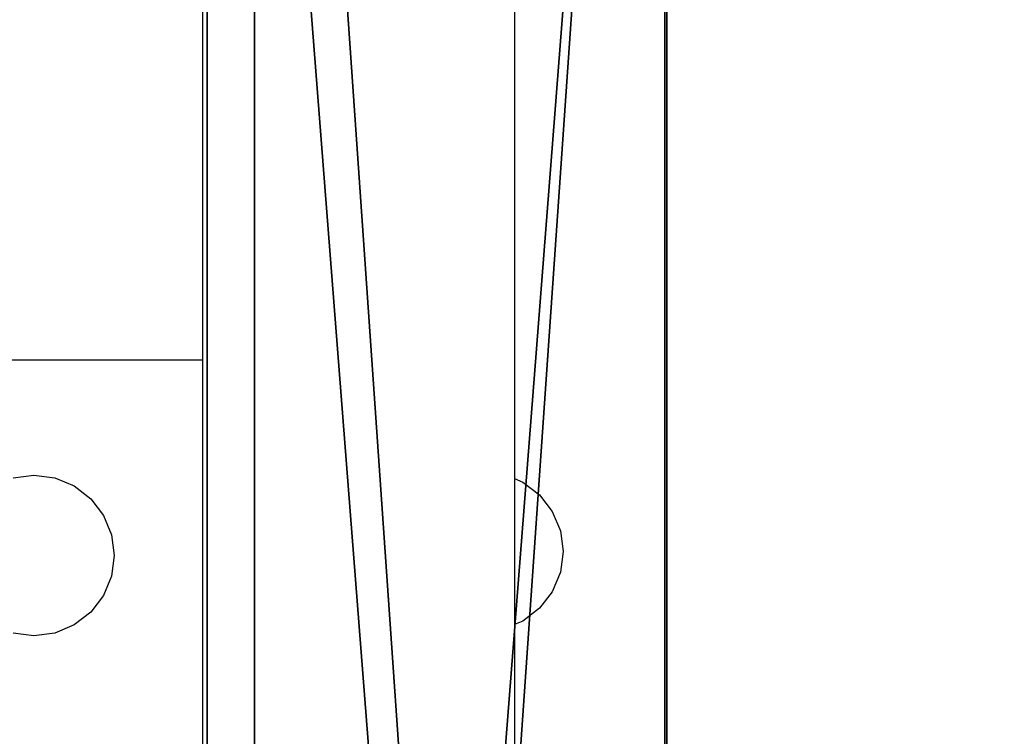
# Model space of a CAD drawing. Units: inches. Extents: x -245 to 544, y -273 to 563.
# Drawn here: x 284 to 296, y 66 to 75 of the extents above; entities that cross this region are included whole.
import ezdxf

# ---------------------------------------------------------------- set-up
doc = ezdxf.new("R2010")
doc.units = ezdxf.units.IN
doc.header["$MEASUREMENT"] = 0
doc.layers.get('0').update_dxf_attribs({"true_color": 0xffffff})
doc.layers.add('strefa bezpieczeństwa', color=1, linetype='Continuous')

# ---------------------------------------------------------------- blocks, each defined once
blk = doc.blocks.new('Group_17')
at = {"color": 250, "true_color": 0x1c1c1c}
for p, q in [((0, 71.498), (0, -0.52)), ((0, 71.498, 2), (0, -0.52, 2)), ((5, 71.498), (5, -0.52)), ((5, 71.498, 2), (5, -0.52, 2))]:
    blk.add_line(p, q, dxfattribs=at)
mesh = blk.add_polyface(dxfattribs=at)
corners = [(5, 71.498), (0, -0.52), (0, 71.498), (5, -0.52)]
mesh.append_faces([[corners[k] for k in face] for face in [(0, 1, 2), (1, 0, 3)]], dxfattribs={"vtx0": -1, "color": 250})
mesh = blk.add_polyface(dxfattribs=at)
corners = [(0, 71.498, 2), (0, -0.52), (0, -0.52, 2), (0, 71.498)]
mesh.append_faces([[corners[k] for k in face] for face in [(0, 1, 2), (1, 0, 3)]], dxfattribs={"vtx0": -1, "color": 250})
mesh = blk.add_polyface(dxfattribs=at)
corners = [(5, -0.52, 2), (0, 71.498, 2), (0, -0.52, 2), (5, 71.498, 2)]
mesh.append_faces([[corners[k] for k in face] for face in [(0, 1, 2), (1, 0, 3)]], dxfattribs={"vtx0": -1, "color": 250})
mesh = blk.add_polyface(dxfattribs=at)
corners = [(5, 71.498), (5, -0.52, 2), (5, -0.52), (5, 71.498, 2)]
mesh.append_faces([[corners[k] for k in face] for face in [(0, 1, 2), (1, 0, 3)]], dxfattribs={"vtx0": -1, "color": 250})
blk = doc.blocks.new('Group_31')
blk.add_blockref('Group_17', (1, 6.896, 5))
blk = doc.blocks.new('Group_32')
at = {"color": 250, "true_color": 0x1c1c1c}
for p, q in [((1, 6.6, 7), (1, 78.4, 7)), ((1, 6.6, 8.507), (1, 78.4, 8.507))]:
    blk.add_line(p, q, dxfattribs=at)
at = {"color": 254, "true_color": 0xe2e2e2}
blk.add_blockref('Group_31', (0.573, 0.104), dxfattribs=at)
at = {"color": 250, "true_color": 0x1c1c1c}
mesh = blk.add_polyface(dxfattribs=at)
corners = [(84, 6.6, 7), (78.4, 78.4, 7), (78.4, 6.6, 7), (84, 78.4, 7), (78.4, 1, 7), (6.6, 6.6, 7), (6.6, 1, 7), (6.6, 78.4, 7), (6.6, 84, 7), (78.4, 84, 7), (1, 78.4, 7), (1, 6.6, 7)]
mesh.append_faces([[corners[k] for k in face] for face in [(1, 0, 3), (4, 5, 6), (5, 10, 11)]], dxfattribs={"vtx0": -1, "color": 250})
mesh.append_faces([[corners[k] for k in face] for face in [(0, 1, 2), (7, 4, 8), (8, 4, 9), (9, 2, 1), (10, 5, 7)]], dxfattribs={"vtx0": -1, "vtx1": -1, "color": 250})
mesh.append_faces([[corners[k] for k in face] for face in [(5, 4, 7)]], dxfattribs={"vtx0": -1, "vtx1": -1, "vtx2": -1, "color": 250})
mesh.append_faces([[corners[k] for k in face] for face in [(9, 4, 2)]], dxfattribs={"vtx0": -1, "vtx2": -1, "color": 250})
mesh = blk.add_polyface(dxfattribs=at)
corners = [(84, 78.4, 8.507), (78.4, 6.6, 8.507), (78.4, 78.4, 8.507), (84, 6.6, 8.507), (78.4, 84, 8.507), (6.6, 78.4, 8.507), (6.6, 84, 8.507), (6.6, 6.6, 8.507), (6.6, 1, 8.507), (78.4, 1, 8.507), (1, 6.6, 8.507), (1, 78.4, 8.507)]
mesh.append_faces([[corners[k] for k in face] for face in [(1, 0, 3), (4, 5, 6), (5, 10, 11)]], dxfattribs={"vtx0": -1, "color": 250})
mesh.append_faces([[corners[k] for k in face] for face in [(0, 1, 2), (7, 4, 8), (8, 4, 9), (9, 2, 1), (10, 5, 7)]], dxfattribs={"vtx0": -1, "vtx1": -1, "color": 250})
mesh.append_faces([[corners[k] for k in face] for face in [(5, 4, 7)]], dxfattribs={"vtx0": -1, "vtx1": -1, "vtx2": -1, "color": 250})
mesh.append_faces([[corners[k] for k in face] for face in [(9, 4, 2)]], dxfattribs={"vtx0": -1, "vtx2": -1, "color": 250})
mesh = blk.add_polyface(dxfattribs=at)
corners = [(1, 78.4, 7), (1, 6.6, 8.507), (1, 6.6, 7), (1, 78.4, 8.507)]
mesh.append_faces([[corners[k] for k in face] for face in [(0, 1, 2), (1, 0, 3)]], dxfattribs={"vtx0": -1, "color": 250})
blk = doc.blocks.new('podest_kwadrat_1')
blk.add_blockref('Group_32', (-1, -1, -0.045))
blk = doc.blocks.new('0206')
for p, q in [((-111.002, 108.872), (-111.002, 128.872)), ((-114.802, 112.099), (-114.802, 125.49)), ((-109.436, 112.105), (-109.2, 112.203)), ((-109.2, 112.203), (-108.947, 112.236)), ((-108.947, 112.236), (-108.694, 112.203)), ((-115.107, 111.901), (-114.904, 112.057)), ((-114.904, 112.057), (-114.802, 112.099)), ((-114.802, 110.32), (-114.802, 112.099)), ((-109.639, 111.95), (-109.436, 112.105)), ((-109.794, 111.747), (-109.639, 111.95)), ((-115.262, 111.699), (-115.107, 111.901)), ((-115.36, 111.463), (-115.262, 111.699)), ((-109.892, 111.511), (-109.794, 111.747)), ((-115.393, 111.21), (-115.36, 111.463)), ((-109.925, 111.258), (-109.892, 111.511)), ((-115.36, 110.956), (-115.393, 111.21)), ((-109.892, 111.005), (-109.925, 111.258)), ((-109.794, 110.769), (-109.892, 111.005)), ((-115.262, 110.721), (-115.36, 110.956)), ((-115.107, 110.518), (-115.262, 110.721)), ((-109.639, 110.566), (-109.794, 110.769)), ((-114.904, 110.363), (-115.107, 110.518)), ((-109.436, 110.411), (-109.639, 110.566)), ((-114.802, 110.32), (-114.904, 110.363)), ((-109.2, 110.313), (-109.436, 110.411)), ((-114.802, 83.164), (-114.802, 110.32)), ((-108.947, 110.28), (-109.2, 110.313)), ((-108.694, 110.313), (-108.947, 110.28)), ((-80.015, 108.873), (-111.002, 108.872)), ((-111.002, 83.164), (-111.002, 108.872))]:
    blk.add_line(p, q)

msp = doc.modelspace()

# ---------------------------------------------------------------- block references
msp.add_blockref('podest_kwadrat_1', (286.731, 14.038, 111.538))
at = {"layer": 'strefa bezpieczeństwa', "rotation": 180}
msp.add_blockref('0206', (175.672, 179.815), dxfattribs=at)

doc.saveas('drawing.dxf')
